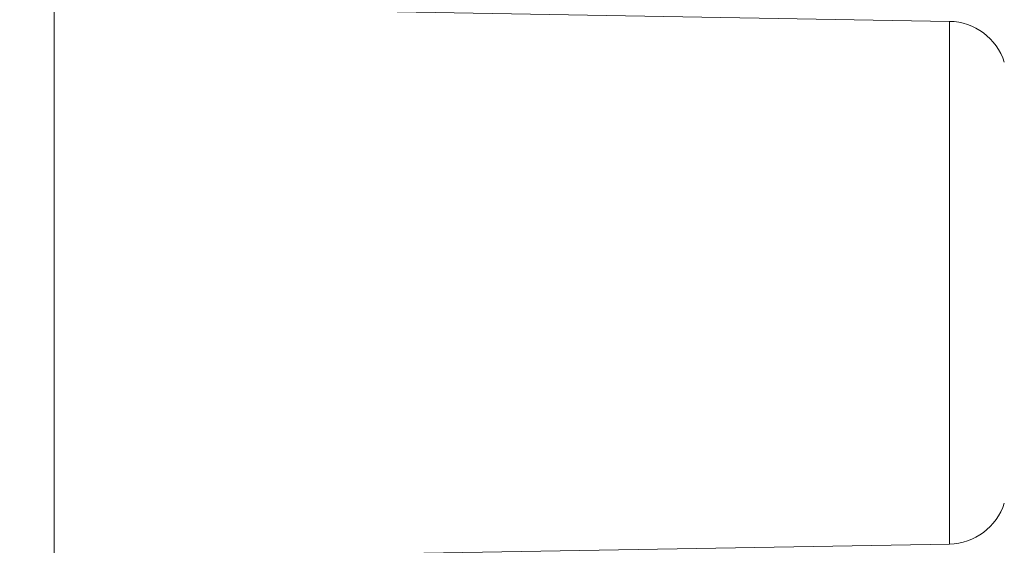
# Model space of a CAD drawing. Units: millimetres. Extents: x 61 to 584, y 28 to 838.
# Drawn here: x 512 to 525, y 444 to 451 of the extents above; entities that cross this region are included whole.
import ezdxf

# ---------------------------------------------------------------- set-up
doc = ezdxf.new("R2010")
doc.units = ezdxf.units.MM
doc.header["$LTSCALE"] = 12
doc.layers.add('1', color=7, linetype='Continuous')
doc.styles.add('dims', font='swiss.ttf')
doc.dimstyles.get("Standard").update_dxf_attribs({"dimtxt": 7.5, "dimasz": 7.5, "dimexe": 4.5, "dimexo": 6, "dimgap": 3.75, "dimtad": 1, "dimdec": 4, "dimzin": 0, "dimdsep": 46, "dimtxsty": 'dims', "dimcen": 0.09, "dimadec": 0, "dimazin": 0, "dimtfac": 1, "dimtdec": 4, "dimtofl": 0, "dimtmove": 0, "dimatfit": 3, "dimfxl": 0, "dimtolj": 1, "dimtzin": 0, "dimarcsym": 0})

# ---------------------------------------------------------------- blocks, each defined once
blk = doc.blocks.new('*D5')
at = {"color": 0, "lineweight": -2}
for p, q in [((500.456, 543.946), (576.396, 543.946)), ((571.896, 361.774), (571.896, 536.446)), ((500.456, 354.274), (576.396, 354.274))]:
    blk.add_line(p, q, dxfattribs=at)
at = {"color": 0, "lineweight": 18}
for points in [[(570.646, 536.446), (573.146, 536.446), (571.896, 543.946)], [(570.646, 361.774), (573.146, 361.774), (571.896, 354.274)]]:
    blk.add_solid(points, dxfattribs=at)
at = {"layer": 'Defpoints', "color": 0, "lineweight": 18}
for p in [(494.456, 543.946), (571.896, 543.946), (494.456, 354.274)]:
    blk.add_point(p, dxfattribs=at)
at = {"color": 0, "lineweight": 18, "insert": (564.291, 449.11), "char_height": 7.5, "attachment_point": 5, "rotation": 90, "style": 'dims'}
blk.add_mtext('\\A1;189.7', dxfattribs=at)

msp = doc.modelspace()

# ---------------------------------------------------------------- linework, layer by layer
at = {"layer": '1', "color": 7, "linetype": 'Continuous', "lineweight": 18}
for p, q in [((512.45557, 504.04291), (512.45557, 414.54236)), ((524.66953, 451.03745), (512.45571, 451.25064)), ((512.45571, 443.69628), (524.66953, 443.90948))]:
    msp.add_line(p, q, dxfattribs=at)
at = {"layer": '1', "color": 7, "linetype": 'Continuous', "lineweight": 13}
for p, q in [((524.66953, 451.03745), (524.66953, 447.47346)), ((524.66953, 447.47346), (524.66953, 443.90948))]:
    msp.add_line(p, q, dxfattribs=at)
at = {"layer": '1', "color": 7, "linetype": 'Continuous', "lineweight": 18}
for centre, start, end in [((524.65557, 450.23757), 17.705429, 89), ((524.65557, 444.70936), 271, 342.294571)]:
    msp.add_arc(centre, 0.8, start, end, dxfattribs=at)

# ---------------------------------------------------------------- dimensions: what is measured, and where the dimension line sits
at = {"lineweight": 18}
dim = msp.add_linear_dim(base=(571.89574, 543.94552), p1=(494.45557, 354.274), p2=(494.45557, 543.94552), angle=90, text='189.7', dimstyle='Standard', dxfattribs=at)
dim.commit()
dim.dimension.update_dxf_attribs({"geometry": '*D5', "text_midpoint": (564.29136, 449.10976)})

doc.saveas('drawing.dxf')
